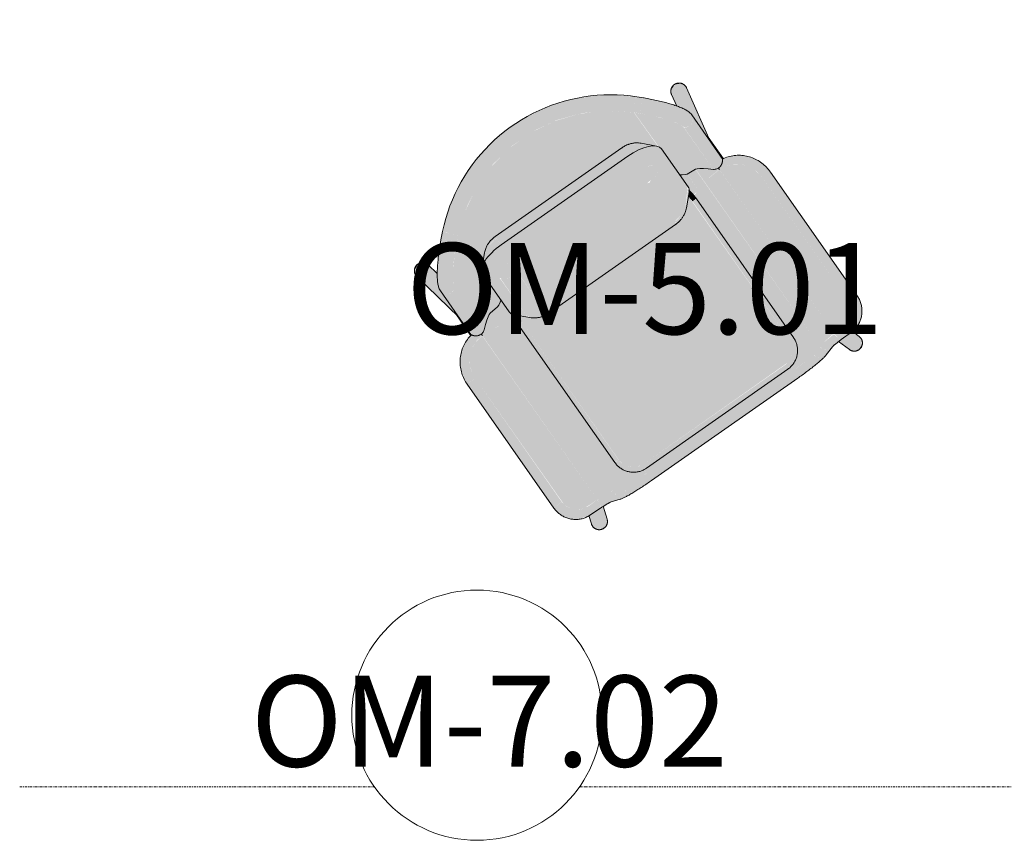
# Model space of a CAD drawing. Units: millimetres. Extents: x -2534 to 44350, y -2375 to 56400.
# Drawn here: x 8692 to 10857, y 24583 to 26386 of the extents above; entities that cross this region are included whole.
import ezdxf

# ---------------------------------------------------------------- set-up
doc = ezdxf.new("R2010")
doc.units = ezdxf.units.MM
doc.linetypes.add('IMPORT-Double Dashed _3_', pattern=[10.936111, 5.291667, -2.116667, 1.411111, -2.116667])
for name, color, linetype, lineweight in [('_KUU_teljed-1', 7, 'IMPORT-Double Dashed _3_', 9), ('AR-5-02 2_ KORRUSE PLAAN_dwg-1', 7, 'Continuous', 9), ('I-FURN', 7, 'Continuous', 9)]:
    doc.layers.add(name, color=color, linetype=linetype, lineweight=lineweight)
for name, color, linetype, lineweight, true_color in [('I-FURN-1', 7, 'Continuous', 9, 0xbfbfbf), ('I-FURN-2', 7, 'Continuous', 9, 0xe9dfd3), ('I-FURN-IDEN-1', 9, 'Continuous', 9, 0x808080)]:
    doc.layers.add(name, color=color, linetype=linetype, lineweight=lineweight, true_color=true_color)
doc.styles.add('ISOCPEUR', font='isocpeur.ttf', dxfattribs={"height": 200})

# ---------------------------------------------------------------- blocks, each defined once
blk = doc.blocks.new('Armchair_Ikea VEDBO - Tugitool-3670473-2_ KORRUS SISUSTUSPLAAN')
at = {"layer": 'I-FURN-1'}
for points in [[(-262.7, 391), (-271.2, 393.6), (-278.5, 392.1), (-292.6, 386.6), (-285.7, 384.8), (-280.6, 381.2), (-276.2, 373.3), (-275.7, 368.8), (-254.3, 375.7), (-256.5, 384.5), (-261, 389.7)], [(-196.3, 398.6), (-243.1, 397), (-267.8, 394.6), (-271.2, 393.6), (-262.8, 391), (-259.2, 388.2), (-254.8, 380.3), (-254.3, 375.7), (-237.3, 378.2), (-199.5, 379.6), (-196.3, 379.6), (-196.3, 397.6)], [(0, 398.6), (-196.3, 397.6), (-196.3, 379.6), (0, 379.6), (0, 397.6)], [(196.3, 398.6), (0, 397.6), (0, 379.6), (196.3, 379.6), (196.3, 397.6)], [(271.2, 393.6), (261.3, 395.6), (234.3, 397.7), (196.3, 397.6), (196.3, 379.6), (238.7, 378.1), (254.3, 375.7), (256.5, 384.5), (262.7, 391), (270.7, 393.5)], [(296.9, 386.1), (270.7, 393.5), (266, 392.5), (259.2, 388.2), (254.8, 380.3), (254.3, 375.7), (275.7, 368.8), (277.9, 377.5), (284.1, 384.1), (292.6, 386.6), (294.3, 386.4)], [(-350.7, 383.3), (-371.6, 378.6), (-382.5, 372.2), (-391.9, 363.8), (-401.2, 348.8), (-405.6, 334.1), (-406.2, 324.7), (-398.1, 323.8), (-384.8, 323.7), (-383.7, 332.9), (-381, 341), (-373.9, 351.3), (-366.7, 357.5), (-358.1, 361.9), (-349.8, 363.9), (-346.2, 365.3), (-347.5, 377.2), (-349.5, 382.3), (-350.6, 383.2)], [(-321.8, 383.5), (-325.8, 383.9), (-349.5, 382.3), (-347.2, 375.9), (-344.7, 364.4), (-318.1, 365.1), (-319.8, 378.8), (-321.5, 382.8)], [(-284.1, 384.1), (-292.6, 386.6), (-316, 384.1), (-321.5, 382.8), (-319.2, 376.6), (-316.6, 365.1), (-281.7, 367.5), (-275.7, 368.8), (-277.9, 377.5), (-284, 384)], [(-275.7, 368.8), (-291.2, 366.4), (-318.1, 363.5), (-318, -75.6), (-281.7, -73.1), (-275.7, -71.9), (-275.7, 363.3)], [(-254.3, 375.7), (-275.7, 368.8), (-275.1, -106.3), (-254.3, -107.4), (-254.3, 368.4)], [(-196.3, 379.6), (-238.7, 378.1), (-254.3, 375.7), (-254.3, -64.9), (-238.6, -61), (-239.6, -41.8), (-238.6, 326), (-236.3, 336.5), (-232.9, 344.8), (-224.6, 355.4), (-211.8, 364.2), (-200.1, 368.3), (-196.3, 369.5), (-196.3, 376.9)], [(-189.6, 369.7), (-205.2, 366.9), (-216.3, 361.8), (-227, 352.4), (-234.5, 340.9), (-238.2, 329.3), (-238.2, 319.5), (-229.6, 319.1), (-227.7, 330.7), (-224.2, 339), (-214.6, 349.7), (-205.9, 355.1), (-196.3, 358), (-189.6, 358.9), (-189.6, 369.2)], [(0, 379.6), (-196.3, 379.6), (-196.2, 368.9), (-181.8, 370), (0, 370)], [(189.6, 369.7), (-189.6, 369.2), (-189.6, 358.9), (189.6, 358.9), (189.6, 369.2)], [(196.3, 379.6), (0, 379.6), (0, 370), (196.3, 371.1), (196.3, 379.3)], [(214.6, 363.1), (199.2, 368.5), (189.6, 369.2), (189.6, 358.9), (199.9, 357.5), (211.8, 351.8), (218.7, 346.1), (225.8, 335.1), (228.2, 329.4), (229.6, 319.1), (239.2, 320.2), (237.5, 333.8), (231.8, 346.2), (223.5, 356.3), (215, 362.7)], [(254.3, 375.7), (238.7, 378.1), (202.9, 379.5), (196.3, 378.8), (196.5, 368.8), (206.2, 366.5), (215.7, 362.2), (226.3, 353.4), (233.6, 343.1), (238.3, 329.1), (239.6, 307.4), (238.6, -61), (238.7, -62.6), (254.3, -64.9), (254.3, 372.8)], [(275.7, 368.8), (254.3, 375.7), (254.3, -108.3), (275.7, -106.3), (275.7, 318.3)], [(318.1, 365.1), (281.7, 367.5), (275.7, 368.8), (275.7, -71.9), (291.2, -74.2), (318.1, -75.6), (318.1, 343.1)], [(350.7, 383.3), (321.5, 382.8), (319.2, 376.6), (318.6, 365.1), (346.2, 365.3), (347.5, 377.2), (350.4, 383.1), (350.6, 383.2)], [(378.4, 375.3), (358.2, 382.3), (349.5, 382.3), (347.2, 375.9), (346.2, 364.4), (357.9, 362), (362.9, 360.1), (370.8, 354.5), (379.1, 344.2), (382.7, 336), (384.2, 329.2), (384.8, 323.7), (404.5, 324.4), (406.8, 325.5), (404.4, 339.9), (401.6, 348.4), (397, 357.2), (388.2, 367.8), (378.4, 375.3)], [(-318.1, 365.1), (-354.9, 363.2), (-366.7, 357.5), (-371.2, 354.2), (-378.1, 345.7), (-381, 341), (-384.1, 329.8), (-384.8, 319.5), (-384.7, -8.7), (-381.8, -27.9), (-375.9, -42.5), (-364.9, -56.8), (-348.3, -68.4), (-334.2, -73.8), (-318.1, -75.6), (-318.1, 363.5)], [(370.2, 355.2), (361.2, 360.7), (352.6, 363.5), (336.5, 364.6), (318.1, 365.1), (318.6, -75.5), (338.7, -72.3), (354.1, -65.1), (365.3, -56.5), (377, -39.8), (382.8, -24.2), (384.8, -8.3), (383.8, 332.6), (378.2, 345.7), (376.4, 348.7)], [(406.8, 325.1), (404.5, 324.4), (389.3, 323.6), (384.8, 323.7), (384.8, -8.3), (404.5, -7.6), (406.8, -6.4), (406.8, 324.3)], [(-384.8, 323.7), (-404.5, 324.4), (-406.8, 323.9), (-406.2, -7.3), (-398.1, -8.2), (-384.8, -8.3), (-384.8, 320.4)], [(-229.6, 319.1), (-239.6, 319.2), (-238.4, -52), (-231.6, -52.4), (-229.6, -52.5), (-229.6, 301.8)], [(239.6, 319.9), (236.6, 319.3), (229.6, 319.1), (229.6, -52.5), (239.6, -51.3), (239.6, 319.5)], [(-175, -38.9), (-191.4, -41.7), (-196.2, -43.2), (-205.6, -48.4), (-213.5, -55.3), (-213.5, -156.7), (-202.3, -148), (-191.7, -143.3), (-180.4, -140.9), (-175, -140.4), (-175, -40.5)], [(175, -38.9), (170, -36.8), (-170, -36.8), (-175, -38.9), (-175, -140.4), (-170, -142.5), (170, -142.5), (175, -140.2), (175, -40.3)], [(170, -32.2), (-170, -32.2), (-170, -36.8), (170, -36.8), (170, -33.3)], [(205.6, -48.4), (196.1, -43.2), (185.9, -40), (175, -38.9), (175.4, -140.4), (188.4, -142.3), (200.3, -146.9), (208.9, -152.8), (213.5, -155.4), (213.5, -55.3), (210.2, -52.5)], [(-238.4, -62.5), (-249.5, -63.9), (-254.3, -64.9), (-254.1, -108.3), (-247.1, -111.6), (-240, -115.9), (-240, -84.2), (-236.9, -76.1), (-238.4, -62.8)], [(-213.5, -55.3), (-240, -85.9), (-240, -185.7), (-213.5, -156.7), (-213.5, -63.8)], [(-229.6, -52.5), (-239.5, -52.5), (-236.3, -76.3), (-232.8, -71.1), (-228.2, -65), (-229.5, -53.3)], [(-207.6, -46.1), (-235.7, -75.2), (-238, -82.1), (-210.6, -50.7), (-208, -46.7)], [(207.6, -46.1), (217.4, -59.6), (238.8, -81.7), (232.3, -70.6), (211.3, -49.7)], [(213.5, -55.3), (214.4, -157.8), (240, -185.7), (239.2, -83.4), (217.4, -59.6)], [(239.6, -51.6), (236.6, -52.2), (229.6, -52.5), (228.9, -67.2), (235.6, -74.8), (237, -75.2), (239.5, -52)], [(254.3, -64.9), (238.4, -62.5), (237.7, -79.3), (240, -87), (240, -116.5), (250.3, -109.7), (254.3, -108.3), (254.3, -67.8)], [(-307.3, -83.7), (-314.3, -80.2), (-322.7, -80.1), (-326.9, -81.6), (-331, -84.1), (-335.7, -88.9), (-337.1, -93.1), (-336.3, -203.7), (-332.2, -196.9), (-330, -195.2), (-324.2, -192.4), (-315.2, -192.4), (-307.3, -195), (-307.3, -83.8)], [(-275.7, -71.9), (-291.2, -74.2), (-318.1, -76.2), (-317.5, -79.7), (-310.5, -81.6), (-299.8, -90.2), (-284.2, -102.2), (-275.7, -105.9), (-275.7, -71.9)], [(-244.3, -113.3), (-254.3, -108.3), (-279.2, -105.1), (-292.6, -96.1), (-307.3, -84.9), (-306.9, -198.4), (-302.9, -208.3), (-293.1, -223.6), (-287.3, -231.4), (-262.8, -259.9), (-236.6, -285.8), (-237.5, -191), (-240, -185.7), (-240, -116.5)], [(307.3, -83.7), (284.2, -102.2), (275.7, -106.3), (250.3, -109.7), (240, -116.9), (239, -187.9), (236.6, -195.1), (236.6, -286), (267.5, -254.6), (289.7, -228.4), (301.1, -211.6), (306.2, -200.9), (307.3, -196.8), (307.3, -85.5)], [(318.1, -75.6), (281.7, -73.1), (275.7, -71.9), (275.7, -106.3), (279.2, -105.1), (290.8, -97.5), (314.1, -80.2), (318.1, -79.4), (318.1, -76.3)], [(329, -82.5), (321.5, -79.9), (314.9, -80.1), (310.5, -81.6), (307.3, -83.7), (307.3, -196.8), (315.2, -192.4), (324.2, -192.4), (332.1, -196.8), (334.9, -200.5), (336.8, -205.9), (337.2, -200.4), (336, -89.4), (333.2, -85.8), (329.1, -82.6)], [(-170, -142.5), (-182, -142.9), (-175, -140.4), (-190, -142.7), (-200.6, -147.1), (-209.1, -152.9), (-213.5, -156.7), (-207.6, -166), (-189.4, -172.9), (-170, -175.1), (-170, -143.3)], [(-181, -142.7), (-182.8, -142.9), (-181.1, -142.7)], [(170, -142.5), (-170, -142.5), (-170, -175.1), (170, -175.1), (170, -144.3)], [(-170, -175.1), (-194.8, -171.3), (-207.6, -165.9), (-213.5, -156.7), (-240, -185.7), (-232.9, -198.1), (-216.2, -207.6), (-194.7, -213.2), (-170, -215.3), (-170, -181.5)], [(213.5, -156.7), (207.6, -165.9), (190.4, -172.8), (170, -175.1), (170, -215.3), (201.9, -211.6), (219.5, -206.6), (234.7, -197), (240, -185.7), (213.6, -156.9)], [(-311, -194.1), (-319.7, -191.8), (-328.5, -194.1), (-334.9, -200.3), (-337, -207.3), (-336.6, -211.5), (-332.4, -225), (-320.4, -244.9), (-301.1, -268.8), (-279.3, -292.5), (-270.2, -300), (-265.8, -297.4), (-255.4, -287.6), (-248, -277.9), (-247.2, -275.7), (-277.3, -243.8), (-299.3, -214.8), (-306.2, -200.9), (-308.1, -196.2), (-310.8, -194.2)], [(236.6, -192.9), (234.7, -197), (201.4, -228.4), (194.2, -232.4), (185.1, -235.6), (174.9, -237.3), (160.6, -237.8), (-180, -236.8), (-193.3, -232.8), (-197.8, -230.5), (-209.6, -221.9), (-235, -196.3), (-236.6, -194.2), (-236, -286.5), (-190.5, -322.3), (-185.8, -325.8), (-137, -352.2), (-81.6, -370.9), (-26, -379.8), (33.5, -379.1), (92.9, -367.8), (141.7, -350.5), (192.1, -321.1), (229.3, -291.9), (236.6, -286), (236.6, -193.1)], [(170, -175.1), (-170, -175.1), (-170, -215.3), (170, -215.3)], [(328.5, -194.1), (319.7, -191.8), (311, -194.1), (307.3, -196.8), (304.1, -206.3), (293, -223.7), (279, -241.7), (262.8, -259.9), (247.6, -276.8), (250.1, -281.2), (259.6, -291.9), (269.1, -299.6), (271.2, -300.4), (296.5, -274.6), (303.1, -266.5), (317.9, -248.2), (329.8, -230.7), (336.7, -212.2), (336.8, -205.9), (334.9, -200.5), (332.2, -196.9), (329.3, -194.8)], [(-170, -215.3), (-201.3, -211.8), (-219.5, -206.6), (-231.5, -200.1), (-204.9, -225), (-189, -230.9), (-170, -233), (-170, -226.9)], [(170, -215.3), (-170, -215.3), (-170, -233), (170, -233)], [(234.7, -197), (219.5, -206.6), (194.7, -213.2), (170, -215.3), (170.2, -233), (195.4, -229), (207.6, -223.8), (231.8, -199.9)], [(-170, -233), (-194.3, -229.5), (-205.2, -225.5), (-192.1, -233.2), (-180, -236.8), (-170, -237.8), (-170, -236.6)], [(170, -233), (-170, -233), (-170, -237.8), (170, -237.8), (170, -236.6)], [(207.6, -223.8), (188.4, -230.9), (170, -233.3), (170, -237.8), (186, -235.4), (194.3, -232.4), (201.4, -228.4), (207.2, -224.1)], [(-247.2, -275.7), (-250.3, -281.5), (-261.3, -293.6), (-269.1, -299.6), (-270.8, -300.9), (-259.7, -310.5), (-253.3, -306.1), (-244.3, -297.3), (-237.2, -287.8), (-236.6, -286), (-246.8, -276.1)], [(247.2, -275.7), (236.6, -286), (238.3, -289.7), (246.8, -300), (257.7, -309.5), (260.9, -310.7), (270.2, -300), (265.6, -297.2), (254.5, -286.5), (248, -277.9), (247.6, -276.7)]]:
    blk.add_hatch(color=256, dxfattribs=at).paths.add_polyline_path(points)
h = blk.add_hatch(color=256, dxfattribs=at)
h.paths.add_polyline_path([(311.7, 384.3), (310.8, 383.6), (311.2, 384.3)])
h.paths.add_polyline_path([(322.6, 383.7), (294.2, 386.3), (292.1, 386.5), (284.5, 384.2), (280.6, 381.2), (276.2, 373.3), (275.7, 368.8), (292.6, 366.3), (318.1, 365.4), (319.8, 378.8), (320.1, 383.5), (322.5, 383.7)])
h = blk.add_hatch(color=256, dxfattribs=at)
h.paths.add_polyline_path([(209.6, 353.6), (196.3, 358), (189.6, 358.9), (-197.1, 357.9), (-203.7, 356), (-212.8, 351.1), (-220.2, 344.2), (-224.2, 339), (-228.2, 329.4), (-229.6, 319.1), (-228.5, -61.9), (-227.5, -65.8), (-201.5, -41.6), (-196.7, -38.8), (-179.5, -33.3), (-166.7, -32.2), (170, -32.2), (171, -37.3), (175.4, -38.3), (173.5, -37.5), (172.5, -37.1), (178.4, -33.3), (182.7, -33.7), (192.4, -36.8), (199.5, -40.6), (211.3, -49.7), (228.1, -65.6), (229.6, -47.6), (229.2, 321.9), (226.8, 332.9), (221.6, 342.4), (214.6, 349.7), (210.9, 352.6)])
h.paths.add_polyline_path([(176.9, -33.5), (171, -36.2), (170, -33.3), (175.4, -33), (176.4, -33.3)])
h.paths.add_polyline_path([(-170, -33.3), (-172, -36.1), (-172.5, -37.1), (-175.4, -37.1), (-174.8, -38.4), (-174.4, -38.7), (-170, -36.8), (-170, -35.1)])
h.paths.add_polyline_path([(-170, -142.5), (-175.8, -141.2), (-174.3, -141.4), (-171.3, -142.4)])
h = blk.add_hatch(color=256, dxfattribs=at)
h.paths.add_polyline_path([(-384.8, -8.3), (-404.5, -7.6), (-406.7, -7.9), (-402.4, -34), (-402, -35.4), (-393, -53.3), (-384.1, -64.8), (-379.6, -68.6), (-359.1, -83.5), (-336.4, -90), (-333, -85.7), (-325.1, -80.8), (-320.8, -79.8), (-318.2, -78.9), (-318.6, -75.5), (-338.7, -72.3), (-351.4, -67.1), (-365.3, -56.5), (-375.9, -42.5), (-382.5, -26.1), (-384.7, -8.7)])
h.paths.add_polyline_path([(-381.6, -67.2), (-369, -77.7), (-368.5, -77), (-380.3, -68.1)])
h = blk.add_hatch(color=256, dxfattribs=at)
h.paths.add_polyline_path([(406.8, -6.9), (404.5, -7.6), (389.3, -8.4), (384.8, -8.3), (382.5, -26.1), (375.9, -42.5), (365.3, -56.5), (347.5, -68.7), (334.2, -73.8), (318.1, -76.3), (318.6, -79.6), (327.3, -81.8), (331.5, -84.5), (336, -89.4), (337.6, -90.2), (356.2, -84.7), (367.8, -78.3), (380.6, -68.8), (396.5, -47.5), (404.9, -22.3), (406.7, -7.6)])
h.paths.add_polyline_path([(360, -82.5), (357, -83.6), (359.6, -82.6)])
h = blk.add_hatch(color=256, dxfattribs=at)
h.paths.add_polyline_path([(-170, -32.2), (-174.2, -33.4), (-171, -36.1), (-170, -33.3)])
h.paths.add_polyline_path([(-174.8, -32.7), (-189.6, -35.5), (-193.8, -37.6), (-201.5, -41.6), (-208, -46.7), (-213.5, -55.3), (-203.6, -47.3), (-192.4, -42.1), (-183.5, -39.8), (-174.5, -37.9), (-172.7, -37.2), (-173.2, -36.1), (-174.8, -33.5)])
h = blk.add_hatch(color=256, dxfattribs=at)
h.paths.add_polyline_path([(207.6, -46.1), (192.4, -36.8), (180, -33.2), (175.4, -34.7), (174.9, -36.3), (173.5, -37.5), (175.8, -37.9), (175, -38.9), (189.4, -41.1), (199.6, -45.1), (209.7, -52), (211.7, -52.5), (210.6, -50.7)])
h.paths.add_polyline_path([(176.9, -33.5), (172.8, -32.8), (170, -33.3), (171.7, -36.6), (175.9, -34.1)])
h = blk.add_hatch(color=256, dxfattribs=at)
h.paths.add_polyline_path([(205.6, -149.8), (191.6, -143.2), (181.1, -141), (174.3, -141.4), (170, -144.3), (170, -175.1), (191.7, -172.6), (207.6, -165.9), (213.5, -156.7), (206.1, -150.3)])
h.paths.add_polyline_path([(172.4, -149.9), (172.4, -149.9), (173.6, -150.7)])
h = blk.add_hatch(color=256, dxfattribs=at)
h.paths.add_polyline_path([(236.6, -286), (191.1, -321.8), (179, -329.6), (138, -351.9), (82.7, -370.7), (24.7, -379.8), (-35.4, -378.8), (-86.6, -370), (-141.4, -350.7), (-192.1, -321.1), (-230.9, -290.6), (-236.6, -286), (-238.4, -289.8), (-247.2, -300.4), (-257.7, -309.5), (-260.2, -311.3), (-220.2, -344.9), (-179.7, -369.7), (-144.8, -386.2), (-118.9, -396.2), (-95.7, -402.8), (-60.4, -410.5), (-14.6, -414.7), (8.9, -415), (51.1, -411.5), (74.1, -407.8), (107.9, -399.2), (131.9, -391.8), (161.9, -378.6), (190.8, -363.5), (229.7, -337.4), (259.7, -310.5), (252.6, -305.6), (244.7, -297.8), (238.3, -289.7), (237, -287.5)])
h.paths.add_polyline_path([(71.3, -408.1), (65.6, -408.7), (66.9, -408.5)])
at = {"layer": 'I-FURN-2'}
h = blk.add_hatch(color=256, dxfattribs=at)
h.paths.add_polyline_path([(-322.6, 383.7), (-318.6, 383.5), (-322.5, 383.7)])
h.paths.add_polyline_path([(-329.5, 419.3), (-342.2, 424.2), (-354.9, 418.8), (-360.1, 406.3), (-351.2, 383.2), (-342.9, 383.5), (-316.4, 384), (-328.1, 416.2)])
for points in [[(-345.3, 422.9), (-350.8, 422.1), (-352.1, 420.2), (-351, 420.4), (-348.5, 421.5)], [(354.9, 418.8), (341.3, 423.9), (329.5, 419.3), (320.8, 397), (317.5, 384), (352.2, 383.1), (360.1, 406.3), (355.4, 417.6)], [(-337.1, -90.3), (-338.7, -90.2), (-337.7, -143.3), (-337.1, -137.9), (-337.1, -90.6)], [(338.7, -90), (337.1, -91.2), (338, -144.6), (338.7, -143.5), (338.7, -90)], [(-337.1, -140.3), (-361.3, -269.1), (-356.8, -279.4), (-342.8, -284.1), (-331.4, -279.9), (-325.8, -266.1), (-322.1, -242.4), (-332.4, -225), (-334.9, -218.5), (-337.2, -204), (-337.1, -142.1)], [(337.1, -140.3), (336.4, -214), (329.8, -230.7), (321.4, -244.1), (327.7, -271.7), (331.4, -279.9), (344.7, -284.3), (356.8, -279.4), (361.8, -265.8), (338, -144.6)]]:
    blk.add_hatch(color=256, dxfattribs=at).paths.add_polyline_path(points)
h = blk.add_hatch(color=256, dxfattribs=at)
h.paths.add_polyline_path([(353.6, 420.4), (347.3, 423.2), (345.3, 422.9), (352.7, 420.3)])
h.paths.add_polyline_path([(358, 415.1), (357.5, 412.5), (358.9, 412.5), (358, 414.8)])
h.paths.add_polyline_path([(336.9, 423.6), (333.5, 421.7), (335.8, 421.7)])
h = blk.add_hatch(color=256, dxfattribs=at)
h.paths.add_polyline_path([(-333.1, -281.9), (-335.3, -281.4), (-340.9, -283.4), (-341.1, -285.3), (-333.3, -282)])
h.paths.add_polyline_path([(-343.4, -285.3), (-356.8, -279.4), (-351.6, -283.6), (-345.8, -285.2), (-344.3, -285.3)])
h.paths.add_polyline_path([(-358.1, -276.4), (-359.8, -276.3), (-357.6, -277.8), (-358, -276.6)])
h = blk.add_hatch(color=256, dxfattribs=at)
h.paths.add_polyline_path([(360.1, -276), (358.1, -276.4), (358.4, -278.2)])
h.paths.add_polyline_path([(356.8, -279.4), (347.2, -283.3), (347.5, -285), (352.3, -283.3), (354.9, -281.6)])
h.paths.add_polyline_path([(340.9, -283.4), (333.7, -281.5), (333.8, -282.2), (339.3, -284.1), (339.9, -283.8)])
h.paths.add_polyline_path([(344, -284.6), (340.9, -284.5), (341.8, -285.1), (342.9, -284.8)])
at = {"layer": 'I-FURN'}
for p, q in [((-315.5, 384.1), (-325.1, 412.4)), ((325.1, 412.4), (315.5, 384.1)), ((-359.2, 400.8), (-353.1, 382.9)), ((-276.6, 392.8), (-298, 385.8)), ((0, 398.6), (-196.3, 398.6)), ((196.3, 398.6), (0, 398.6)), ((298, 385.8), (276.6, 392.8)), ((353.1, 382.8), (359.2, 400.8)), ((-323, 384), (-351.1, 383.4)), ((189.6, 370.1), (-189.6, 370.1)), ((351.1, 383.4), (323, 384)), ((-406.8, 325.1), (-406.8, -6.9)), ((406.8, -6.9), (406.8, 325.1)), ((-239.6, 320.2), (-239.6, 319.9)), ((-239.6, 319.9), (-239.6, -51.6)), ((239.6, 319.9), (239.6, 320.2)), ((239.6, -51.6), (239.6, 319.9)), ((170, -32.2), (-170, -32.2)), ((-210.1, -48.2), (-234.5, -72.8)), ((234.5, -72.8), (210.1, -48.2)), ((-318.1, -79.6), (-318.1, -75.6)), ((-240, -185.7), (-240, -84.3)), ((240, -84.3), (240, -185.7)), ((318.1, -79.6), (318.1, -75.6)), ((-338.7, -148.4), (-338.7, -89.8)), ((-337.2, -89.6), (-337.2, -208.8)), ((-275.7, -106.3), (-254.3, -108.3)), ((254.3, -108.3), (275.7, -106.3)), ((337.2, -208.8), (337.2, -89.6)), ((338.7, -89.7), (338.7, -148.4)), ((-337.1, -138.7), (-361.8, -264.3)), ((361.8, -264.3), (337.1, -138.7)), ((-234.5, -197.2), (-210.1, -221.8)), ((170, -215.3), (-170, -215.3)), ((210.1, -221.8), (234.5, -197.2)), ((-170, -237.8), (170, -237.8)), ((-326.4, -271.2), (-321.1, -243.9)), ((321.1, -243.9), (326.4, -271.2)), ((-271.8, -300.3), (-261.2, -310.6)), ((261.2, -310.6), (271.8, -300.3))]:
    blk.add_line(p, q, dxfattribs=at)
at = {"layer": 'I-FURN', "flags": 128}
for points in [[(-325.1, 412.4), (-325.3, 413.1), (-325.6, 413.7), (-325.9, 414.4), (-326.2, 415.1), (-326.6, 415.7), (-327, 416.3), (-327.4, 416.9), (-327.8, 417.5), (-328.3, 418.1), (-328.7, 418.6), (-329.2, 419.2), (-329.8, 419.7), (-330.3, 420.1), (-330.9, 420.6), (-331.4, 421.1), (-332, 421.5), (-332.6, 421.9), (-333.2, 422.2), (-333.9, 422.6), (-334.5, 422.9), (-335.2, 423.2), (-335.9, 423.4), (-336.5, 423.7), (-337.2, 423.9), (-337.9, 424), (-338.6, 424.2), (-339.3, 424.3), (-340, 424.4), (-340.7, 424.5), (-341.4, 424.5), (-342.1, 424.5), (-342.8, 424.5), (-343.5, 424.5), (-344.2, 424.4), (-344.9, 424.3), (-345.6, 424.2), (-346.3, 424), (-347, 423.8), (-347.7, 423.6), (-348.3, 423.4), (-349, 423.1), (-349.7, 422.9), (-350.3, 422.6), (-350.9, 422.2), (-351.5, 421.9), (-352.1, 421.5), (-352.7, 421.1), (-353.3, 420.6), (-353.8, 420.2), (-354.3, 419.7), (-354.8, 419.2), (-355.3, 418.7), (-355.8, 418.2), (-356.3, 417.6), (-356.7, 417.1), (-357.1, 416.5), (-357.5, 415.9), (-357.8, 415.3), (-358.2, 414.6), (-358.5, 414), (-358.8, 413.3), (-359, 412.6), (-359.3, 412), (-359.5, 411.3), (-359.7, 410.6), (-359.8, 409.9), (-359.9, 409.1), (-360, 408.4), (-360.1, 407.7), (-360.1, 407), (-360.1, 406.5)], [(360.1, 406.5), (360.1, 407.2), (360.1, 407.9), (360, 408.7), (359.9, 409.4), (359.8, 410.1), (359.6, 410.8), (359.4, 411.5), (359.2, 412.2), (359, 412.9), (358.7, 413.5), (358.4, 414.2), (358.1, 414.8), (357.7, 415.5), (357.4, 416.1), (357, 416.7), (356.5, 417.3), (356.1, 417.8), (355.7, 418.4), (355.2, 418.9), (354.7, 419.4), (354.2, 419.9), (353.6, 420.4), (353.1, 420.8), (352.5, 421.2), (351.9, 421.6), (351.3, 422), (350.7, 422.3), (350.1, 422.7), (349.4, 423), (348.8, 423.2), (348.1, 423.5), (347.4, 423.7), (346.8, 423.9), (346.1, 424.1), (345.4, 424.2), (344.7, 424.3), (344, 424.4), (343.3, 424.5), (342.6, 424.5), (341.9, 424.5), (341.2, 424.5), (340.5, 424.5), (339.8, 424.4), (339.1, 424.3), (338.4, 424.1), (337.7, 424), (337, 423.8), (336.3, 423.6), (335.6, 423.3), (335, 423.1), (334.3, 422.8), (333.7, 422.4), (333, 422.1), (332.4, 421.7), (331.8, 421.3), (331.2, 420.9), (330.7, 420.5), (330.1, 420), (329.6, 419.5), (329.1, 419), (328.6, 418.4), (328.1, 417.9), (327.7, 417.3), (327.2, 416.7), (326.8, 416.1), (326.5, 415.5), (326.1, 414.8), (325.8, 414.2), (325.5, 413.5), (325.2, 412.8), (325.1, 412.4)], [(-360.1, 406.5), (-360.1, 405.8), (-360, 405), (-360, 404.3), (-359.9, 403.6), (-359.7, 402.9), (-359.6, 402.1), (-359.4, 401.4), (-359.2, 400.8)], [(-276.6, 392.8), (-275, 393.2), (-273.5, 393.6), (-271.9, 394), (-270.3, 394.3), (-268.7, 394.6), (-267, 394.9), (-265.2, 395.2), (-263.3, 395.4), (-261.4, 395.7), (-259.4, 395.9), (-257.3, 396.1), (-255.1, 396.4), (-252.8, 396.6), (-250.5, 396.8), (-248.1, 397), (-245.6, 397.1), (-243, 397.3), (-240.4, 397.5), (-237.7, 397.6), (-234.9, 397.8), (-232.1, 397.9), (-229.2, 398), (-226.3, 398.1), (-223.4, 398.2), (-220.4, 398.3), (-217.3, 398.4), (-214.2, 398.5), (-211.2, 398.5), (-208, 398.6), (-204.9, 398.6), (-201.7, 398.6), (-198.6, 398.6), (-196.3, 398.6)], [(276.6, 392.8), (275, 393.2), (273.5, 393.6), (271.9, 394), (270.3, 394.3), (268.7, 394.6), (267, 394.9), (265.2, 395.2), (263.3, 395.4), (261.4, 395.7), (259.4, 395.9), (257.3, 396.1), (255.1, 396.4), (252.8, 396.6), (250.5, 396.8), (248.1, 397), (245.6, 397.1), (243, 397.3), (240.4, 397.5), (237.7, 397.6), (234.9, 397.8), (232.1, 397.9), (229.2, 398), (226.3, 398.1), (223.4, 398.2), (220.4, 398.3), (217.3, 398.4), (214.2, 398.5), (211.2, 398.5), (208, 398.6), (204.9, 398.6), (201.7, 398.6), (198.6, 398.6), (196.3, 398.6)], [(359.2, 400.8), (359.4, 401.5), (359.6, 402.2), (359.7, 402.9), (359.9, 403.7), (360, 404.4), (360, 405.1), (360.1, 405.8), (360.1, 406.5)], [(-351.1, 383.4), (-353.4, 383.3), (-355.6, 383.1), (-357.9, 382.8), (-360.1, 382.4), (-362.3, 382), (-364.5, 381.4), (-366.7, 380.8), (-368.8, 380), (-371, 379.2), (-373, 378.3), (-375.1, 377.3), (-377.1, 376.2), (-379, 375.1), (-381, 373.9), (-382.8, 372.6), (-384.6, 371.2), (-386.4, 369.7), (-388.1, 368.2), (-389.7, 366.7), (-391.3, 365), (-392.8, 363.3), (-394.2, 361.6), (-395.6, 359.7), (-396.9, 357.9), (-398.1, 356), (-399.3, 354), (-400.3, 352), (-401.3, 350), (-402.3, 347.9), (-403.1, 345.8), (-403.8, 343.6), (-404.5, 341.4), (-405.1, 339.2), (-405.6, 337), (-406, 334.8), (-406.4, 332.5), (-406.6, 330.3), (-406.8, 328), (-406.8, 325.7), (-406.8, 325.1)], [(-297.7, 385.9), (-297.8, 385.9), (-298.1, 385.8), (-298.4, 385.7), (-298.9, 385.7), (-299.5, 385.6), (-300.1, 385.5), (-300.9, 385.4), (-301.7, 385.3), (-302.6, 385.2), (-303.5, 385.1), (-304.6, 385), (-305.6, 384.9), (-306.8, 384.8), (-308, 384.7), (-309.2, 384.6), (-310.5, 384.5), (-311.8, 384.5), (-313.2, 384.4), (-314.6, 384.3), (-316, 384.3), (-317.5, 384.2), (-319, 384.1), (-320.5, 384.1), (-322.1, 384.1), (-323, 384)], [(-189.6, 370.1), (-191.6, 370), (-193.6, 369.9), (-195.6, 369.7), (-197.5, 369.4), (-199.5, 369.1), (-201.4, 368.6), (-203.4, 368.1), (-205.3, 367.5), (-207.2, 366.9), (-209, 366.1), (-210.9, 365.3), (-212.6, 364.4), (-214.4, 363.5), (-216.1, 362.5), (-217.8, 361.4), (-219.4, 360.2), (-221, 359), (-222.5, 357.7), (-224, 356.4), (-225.4, 355), (-226.8, 353.5), (-228.1, 352), (-229.3, 350.4), (-230.5, 348.8), (-231.6, 347.2), (-232.7, 345.5), (-233.7, 343.7), (-234.6, 341.9), (-235.4, 340.1), (-236.2, 338.3), (-236.9, 336.4), (-237.5, 334.5), (-238, 332.6), (-238.5, 330.6), (-238.8, 328.7), (-239.1, 326.7), (-239.4, 324.7), (-239.5, 322.7), (-239.6, 320.7), (-239.6, 320.2)], [(239.6, 320.2), (239.5, 322.2), (239.4, 324.2), (239.2, 326.2), (238.9, 328.1), (238.6, 330.1), (238.1, 332.1), (237.6, 334), (237, 335.9), (236.4, 337.8), (235.6, 339.6), (234.8, 341.5), (233.9, 343.2), (233, 345), (231.9, 346.7), (230.8, 348.4), (229.7, 350), (228.4, 351.6), (227.1, 353.1), (225.8, 354.6), (224.4, 356), (222.9, 357.3), (221.4, 358.6), (219.8, 359.9), (218.2, 361.1), (216.6, 362.2), (214.9, 363.2), (213.1, 364.2), (211.3, 365.1), (209.5, 365.9), (207.7, 366.7), (205.8, 367.4), (203.9, 368), (202, 368.5), (200, 369), (198.1, 369.3), (196.1, 369.6), (194.1, 369.9), (192.1, 370), (190.1, 370.1), (189.6, 370.1)], [(297.7, 385.9), (297.8, 385.9), (298.1, 385.8), (298.4, 385.7), (298.9, 385.7), (299.5, 385.6), (300.1, 385.5), (300.9, 385.4), (301.7, 385.3), (302.6, 385.2), (303.5, 385.1), (304.6, 385), (305.6, 384.9), (306.8, 384.8), (308, 384.7), (309.2, 384.6), (310.5, 384.5), (311.8, 384.5), (313.2, 384.4), (314.6, 384.3), (316, 384.3), (317.5, 384.2), (319, 384.1), (320.5, 384.1), (322.1, 384.1), (323, 384)], [(406.8, 325.1), (406.8, 327.4), (406.6, 329.7), (406.4, 331.9), (406.1, 334.2), (405.7, 336.4), (405.2, 338.7), (404.7, 340.9), (404, 343), (403.3, 345.2), (402.5, 347.3), (401.6, 349.4), (400.6, 351.5), (399.6, 353.5), (398.4, 355.4), (397.2, 357.4), (395.9, 359.2), (394.6, 361.1), (393.2, 362.8), (391.7, 364.6), (390.1, 366.2), (388.5, 367.8), (386.8, 369.3), (385.1, 370.8), (383.3, 372.2), (381.5, 373.5), (379.6, 374.8), (377.6, 375.9), (375.6, 377), (373.6, 378), (371.5, 379), (369.4, 379.8), (367.3, 380.6), (365.1, 381.2), (362.9, 381.8), (360.7, 382.3), (358.5, 382.7), (356.2, 383), (354, 383.2), (351.7, 383.4), (351.1, 383.4)], [(-406.8, -6.9), (-406.8, -10.3), (-406.6, -13.7), (-406.2, -17.1), (-405.8, -20.5), (-405.2, -23.9), (-404.4, -27.2), (-403.6, -30.5), (-402.6, -33.8), (-401.5, -37), (-400.2, -40.2), (-398.9, -43.3), (-397.4, -46.4), (-395.8, -49.4), (-394, -52.4), (-392.2, -55.2), (-390.2, -58), (-388.2, -60.7), (-386, -63.3), (-383.7, -65.8), (-381.3, -68.2), (-378.9, -70.6), (-376.3, -72.8), (-373.6, -74.9), (-370.9, -76.9), (-368.1, -78.8), (-365.2, -80.5), (-362.2, -82.2), (-359.2, -83.7), (-356.1, -85.1), (-353, -86.4), (-349.8, -87.5), (-346.6, -88.5), (-343.3, -89.3), (-340, -90.1), (-336.9, -90.6)], [(336.9, -90.6), (340.2, -90), (343.5, -89.3), (346.8, -88.4), (350, -87.4), (353.2, -86.3), (356.3, -85), (359.4, -83.6), (362.4, -82.1), (365.4, -80.4), (368.3, -78.7), (371.1, -76.8), (373.8, -74.8), (376.5, -72.6), (379, -70.4), (381.5, -68.1), (383.9, -65.7), (386.1, -63.1), (388.3, -60.5), (390.4, -57.8), (392.3, -55), (394.1, -52.2), (395.9, -49.2), (397.5, -46.2), (399, -43.1), (400.3, -40), (401.5, -36.8), (402.7, -33.6), (403.6, -30.3), (404.5, -27), (405.2, -23.7), (405.8, -20.3), (406.3, -16.9), (406.6, -13.5), (406.8, -10.1), (406.8, -6.9)], [(-210.1, -48.2), (-208, -46.3), (-206.1, -44.6), (-204.1, -43.1), (-202.3, -41.8), (-200.5, -40.6), (-198.8, -39.6), (-197.1, -38.7), (-195.6, -37.9), (-194, -37.2), (-192.6, -36.5), (-191.1, -36), (-189.8, -35.5), (-188.4, -35), (-187.1, -34.6), (-185.9, -34.3), (-184.6, -33.9), (-183.4, -33.6), (-182.3, -33.4), (-181.1, -33.2), (-180, -33), (-178.9, -32.8), (-177.8, -32.6), (-176.7, -32.5), (-175.6, -32.4), (-174.5, -32.3), (-173.5, -32.3), (-172.4, -32.2), (-171.4, -32.2), (-170.3, -32.2), (-170, -32.2)], [(210.1, -48.2), (208, -46.3), (206.1, -44.6), (204.1, -43.1), (202.3, -41.8), (200.5, -40.6), (198.8, -39.6), (197.1, -38.7), (195.6, -37.9), (194, -37.2), (192.6, -36.5), (191.1, -36), (189.8, -35.5), (188.4, -35), (187.1, -34.6), (185.9, -34.3), (184.6, -33.9), (183.4, -33.6), (182.3, -33.4), (181.1, -33.2), (180, -33), (178.9, -32.8), (177.8, -32.6), (176.7, -32.5), (175.6, -32.4), (174.5, -32.3), (173.5, -32.3), (172.4, -32.2), (171.4, -32.2), (170.3, -32.2), (170, -32.2)], [(-239.6, -51.6), (-239.5, -56.4), (-239.2, -61.2), (-238.7, -65.9), (-238, -70.7), (-237.2, -75.4), (-236.7, -77.3)], [(236.7, -77.3), (237.5, -73.8), (238.3, -69), (238.9, -64.3), (239.3, -59.5), (239.5, -54.7), (239.6, -51.6)], [(-275.7, -106.3), (-279.2, -105.1), (-284.2, -102.2), (-290.8, -97.5), (-298.5, -91.3), (-307.3, -83.7)], [(307.3, -83.7), (298.5, -91.3), (290.8, -97.5), (284.2, -102.2), (279.2, -105.1), (275.7, -106.3)], [(-240.2, -116.2), (-244.3, -113.3), (-250.3, -109.7), (-254.3, -108.3)], [(254.3, -108.3), (250.3, -109.7), (244.3, -113.3), (240.2, -116.2)], [(-337.2, -208.8), (-337.1, -211.5), (-336.7, -213.9), (-336.2, -216.1), (-335.6, -218.2), (-334.9, -220.2), (-334.1, -222.2), (-333.2, -224.1), (-332.3, -226.1), (-331.3, -228), (-330.2, -230), (-329.1, -232), (-327.8, -234.1), (-326.5, -236.2), (-325.1, -238.3), (-323.7, -240.5), (-322.1, -242.7), (-320.5, -244.9), (-318.9, -247.2), (-317.2, -249.5), (-315.4, -251.9), (-313.5, -254.3), (-311.6, -256.7), (-309.6, -259.2), (-307.6, -261.7), (-305.5, -264.2), (-303.3, -266.7), (-301.1, -269.3), (-298.9, -271.8), (-296.6, -274.4), (-294.3, -276.9), (-292, -279.5), (-289.6, -282), (-287.2, -284.6), (-284.8, -287.2), (-282.4, -289.7), (-279.9, -292.2), (-277.4, -294.7), (-274.9, -297.2), (-272.5, -299.6), (-271.8, -300.3)], [(337.2, -208.8), (337.1, -211.5), (336.7, -213.9), (336.2, -216.1), (335.6, -218.2), (334.9, -220.2), (334.1, -222.2), (333.2, -224.1), (332.3, -226.1), (331.3, -228), (330.2, -230), (329.1, -232), (327.8, -234.1), (326.5, -236.2), (325.1, -238.3), (323.7, -240.5), (322.1, -242.7), (320.5, -244.9), (318.9, -247.2), (317.2, -249.5), (315.4, -251.9), (313.5, -254.3), (311.6, -256.7), (309.6, -259.2), (307.6, -261.7), (305.5, -264.2), (303.3, -266.7), (301.1, -269.3), (298.9, -271.8), (296.6, -274.4), (294.3, -276.9), (292, -279.5), (289.6, -282), (287.2, -284.6), (284.8, -287.2), (282.4, -289.7), (279.9, -292.2), (277.4, -294.7), (274.9, -297.2), (272.5, -299.6), (271.8, -300.3)], [(-210.1, -221.8), (-208, -223.7), (-206.1, -225.4), (-204.1, -226.9), (-202.3, -228.2), (-200.5, -229.4), (-198.8, -230.4), (-197.1, -231.3), (-195.6, -232.1), (-194, -232.8), (-192.6, -233.4), (-191.1, -234), (-189.8, -234.5), (-188.4, -234.9), (-187.1, -235.3), (-185.9, -235.7), (-184.6, -236), (-183.4, -236.3), (-182.3, -236.6), (-181.1, -236.8), (-180, -237), (-178.9, -237.2), (-177.8, -237.3), (-176.7, -237.4), (-175.6, -237.6), (-174.5, -237.6), (-173.5, -237.7), (-172.4, -237.8), (-171.4, -237.8), (-170.3, -237.8), (-170, -237.8)], [(210.1, -221.8), (208, -223.7), (206.1, -225.4), (204.1, -226.9), (202.3, -228.2), (200.5, -229.4), (198.8, -230.4), (197.1, -231.3), (195.6, -232.1), (194, -232.8), (192.6, -233.4), (191.1, -234), (189.8, -234.5), (188.4, -234.9), (187.1, -235.3), (185.9, -235.7), (184.6, -236), (183.4, -236.3), (182.3, -236.6), (181.1, -236.8), (180, -237), (178.9, -237.2), (177.8, -237.3), (176.7, -237.4), (175.6, -237.6), (174.5, -237.6), (173.5, -237.7), (172.4, -237.8), (171.4, -237.8), (170.3, -237.8), (170, -237.8)], [(-361.8, -264.3), (-361.9, -265), (-362, -265.8), (-362.1, -266.5), (-362.1, -267.3), (-362.1, -267.8)], [(-362.1, -267.8), (-362.1, -268.5), (-362, -269.3), (-362, -270), (-361.8, -270.7), (-361.7, -271.5), (-361.5, -272.2), (-361.3, -272.9), (-361.1, -273.6), (-360.8, -274.3), (-360.5, -275), (-360.2, -275.6), (-359.9, -276.3), (-359.5, -276.9), (-359.1, -277.5), (-358.7, -278.1), (-358.3, -278.7), (-357.9, -279.2), (-357.4, -279.7), (-356.9, -280.2), (-356.4, -280.7), (-355.9, -281.2), (-355.3, -281.6), (-354.8, -282.1), (-354.2, -282.5), (-353.6, -282.8), (-353, -283.2), (-352.4, -283.5), (-351.8, -283.8), (-351.2, -284.1), (-350.6, -284.3), (-349.9, -284.6), (-349.3, -284.8), (-348.6, -285), (-348, -285.1), (-347.3, -285.3), (-346.6, -285.4), (-346, -285.5), (-345.3, -285.5), (-344.6, -285.6), (-343.9, -285.6), (-343.3, -285.6), (-342.6, -285.5), (-341.9, -285.4), (-341.2, -285.3), (-340.5, -285.2), (-339.9, -285.1), (-339.2, -284.9), (-338.5, -284.7), (-337.9, -284.5), (-337.2, -284.2), (-336.6, -284), (-335.9, -283.6), (-335.3, -283.3), (-334.7, -283), (-334.1, -282.6), (-333.5, -282.2), (-332.9, -281.7), (-332.3, -281.3), (-331.8, -280.8), (-331.3, -280.3), (-330.8, -279.8), (-330.3, -279.2), (-329.8, -278.6), (-329.4, -278), (-329, -277.4), (-328.6, -276.8), (-328.2, -276.1), (-327.9, -275.5), (-327.5, -274.8), (-327.3, -274.1), (-327, -273.4), (-326.8, -272.7), (-326.6, -271.9), (-326.4, -271.2)], [(326.4, -271.2), (326.6, -272), (326.8, -272.7), (327, -273.4), (327.3, -274.1), (327.6, -274.8), (327.9, -275.5), (328.2, -276.2), (328.6, -276.8), (329, -277.5), (329.4, -278.1), (329.8, -278.7), (330.3, -279.2), (330.8, -279.8), (331.3, -280.3), (331.8, -280.8), (332.4, -281.3), (332.9, -281.8), (333.5, -282.2), (334.1, -282.6), (334.7, -283), (335.3, -283.3), (336, -283.7), (336.6, -284), (337.2, -284.2), (337.9, -284.5), (338.6, -284.7), (339.2, -284.9), (339.9, -285.1), (340.6, -285.2), (341.3, -285.4), (341.9, -285.4), (342.6, -285.5), (343.3, -285.6), (344, -285.6), (344.7, -285.6), (345.3, -285.5), (346, -285.5), (346.7, -285.4), (347.4, -285.3), (348, -285.1), (348.7, -285), (349.3, -284.8), (350, -284.6), (350.6, -284.3), (351.3, -284.1), (351.9, -283.8), (352.5, -283.5), (353.1, -283.2), (353.7, -282.8), (354.3, -282.4), (354.8, -282), (355.4, -281.6), (355.9, -281.2), (356.4, -280.7), (356.9, -280.2), (357.4, -279.7), (357.9, -279.2), (358.3, -278.6), (358.8, -278), (359.2, -277.5), (359.5, -276.8), (359.9, -276.2), (360.2, -275.6), (360.6, -274.9), (360.8, -274.2), (361.1, -273.6), (361.3, -272.9), (361.5, -272.1), (361.7, -271.4), (361.8, -270.7), (362, -270), (362, -269.2), (362.1, -268.5), (362.1, -267.8)], [(362.1, -267.8), (362.1, -267), (362, -266.3), (362, -265.5), (361.9, -264.8), (361.8, -264.3)], [(-261.2, -310.6), (-250.5, -320.5), (-239.4, -330), (-228, -339.1), (-216.2, -347.7), (-204, -355.9), (-191.5, -363.6), (-178.8, -370.8), (-165.7, -377.5), (-152.4, -383.6), (-138.8, -389.3), (-125, -394.4), (-111, -399), (-96.8, -403), (-82.5, -406.5), (-68, -409.4), (-53.5, -411.8), (-38.8, -413.6), (-24.1, -414.8), (-9.4, -415.4), (5.4, -415.5), (20.1, -415), (34.9, -414), (49.5, -412.3), (64.1, -410.1), (78.6, -407.3), (93, -404), (107.2, -400.1), (121.2, -395.7), (135.1, -390.7), (148.7, -385.2), (162.1, -379.2), (175.3, -372.6), (188.1, -365.6), (200.7, -358), (212.9, -350), (224.8, -341.5), (236.4, -332.5), (247.6, -323.1), (258.3, -313.3), (261.2, -310.6)]]:
    blk.add_lwpolyline(points, dxfattribs=at)
at = {"layer": 'I-FURN'}
for centre, major_axis, ratio, start_param, end_param in [((-322.6, -74.1), (-0.4, 17.5), 0.257834, 4.392099, 4.622061), ((-170, -84.3), (-70, 0), 0.422618, 5.890486, 6.283185), ((170, -84.3), (70, 0), 0.422618, 0, 0.392699), ((322.6, -74.1), (0.4, 17.5), 0.257834, 1.661125, 1.891086), ((-170, -185.7), (70, 0), 0.422618, 3.141593, 4.712389), ((170, -185.7), (-70, 0), 0.422618, 1.570796, 3.141593)]:
    blk.add_ellipse(centre, major_axis=major_axis, ratio=ratio, start_param=start_param, end_param=end_param, dxfattribs=at)
for points, knots in [([(-336.8, -90.6), (-336.8, -90.6), (-336.7, -90.5), (-336.5, -90.2), (-336.2, -89.8), (-335.8, -89.1), (-335.2, -88.2), (-334.7, -87.5), (-334, -86.7), (-333, -85.6), (-331.7, -84.4), (-330.4, -83.4), (-329.6, -82.9), (-329.1, -82.6), (-328.7, -82.4), (-328.3, -82.1), (-327.6, -81.7), (-326.5, -81.2), (-325.4, -80.7), (-324.5, -80.4), (-323.8, -80.2), (-323.1, -80.1), (-322.2, -79.8), (-320.5, -79.6), (-319.1, -79.5), (-318.2, -79.5)], [-0.6053643, -0.6053643, -0.6053643, -0.6053643, -0.5555556, -0.5277778, -0.5, -0.4444444, -0.4166667, -0.3888889, -0.3611111, -0.3333333, -0.2777778, -0.25, -0.2361111, -0.2222222, -0.2152778, -0.2083333, -0.1944444, -0.1666667, -0.1388889, -0.125, -0.1111111, -0.0972222, -0.0833333, -0.0555556, 0, 0, 0, 0]), ([(336.8, -90.6), (336.8, -90.6), (336.7, -90.5), (336.5, -90.2), (336.2, -89.7), (335.8, -89), (335.2, -88.2), (334.5, -87.3), (333.8, -86.4), (333.1, -85.7), (332.4, -85), (331.3, -84.1), (330.2, -83.2), (329.3, -82.7), (328.8, -82.4), (328, -81.9), (326.8, -81.3), (325.4, -80.8), (324.3, -80.4), (323.1, -80.1), (321.1, -79.6), (319.4, -79.5), (318.2, -79.5)], [0.3937649, 0.3937649, 0.3937649, 0.3937649, 0.4444444, 0.4791667, 0.5138889, 0.5486111, 0.5833333, 0.6180556, 0.6527778, 0.6701389, 0.6875, 0.7222222, 0.7569444, 0.7743056, 0.7829861, 0.7916667, 0.8263889, 0.8611111, 0.8784722, 0.8958333, 0.9305556, 1, 1, 1, 1])]:
    blk.add_open_spline(points, degree=3, knots=knots, dxfattribs=at)
for points in [[(-307.3, -83.7), (-308.3, -82.9), (-310.4, -81.4), (-314.1, -80), (-316.7, -79.7), (-318.1, -79.6)], [(318.1, -79.6), (316.7, -79.7), (314.1, -80), (310.4, -81.4), (308.3, -82.9), (307.3, -83.7)]]:
    blk.add_open_spline(points, degree=3, dxfattribs=at)
blk = doc.blocks.new('Coffee table Turn_Normann Copenhagen - Abilaud 1-8825342-2_ KORRUS SISUSTUSPLAAN')
at = {"layer": 'I-FURN'}
for start, end in [(0, 180), (180, 360)]:
    blk.add_arc((0, 0), 275, start, end, dxfattribs=at)
blk = doc.blocks.new('AR-5-02 2_ KORRUSE PLAAN_dwg-12281537-2_ KORRUS SISUSTUSPLAAN')
at = {"layer": '_KUU_teljed-1'}
for p, q in [((8692.5, 24700), (9472.6, 24700)), ((9922.4, 24700), (11852.6, 24700))]:
    blk.add_line(p, q, dxfattribs=at)

msp = doc.modelspace()

# ---------------------------------------------------------------- block references
at = {"layer": 'AR-5-02 2_ KORRUSE PLAAN_dwg-1'}
msp.add_blockref('AR-5-02 2_ KORRUSE PLAAN_dwg-12281537-2_ KORRUS SISUSTUSPLAAN', (0, 0), dxfattribs=at)
at = {"layer": 'I-FURN', "rotation": 214.9999999962279}
msp.add_blockref('Armchair_Ikea VEDBO - Tugitool-3670473-2_ KORRUS SISUSTUSPLAAN', (10013.3, 25812.4), dxfattribs=at)
at = {"layer": 'I-FURN'}
msp.add_blockref('Coffee table Turn_Normann Copenhagen - Abilaud 1-8825342-2_ KORRUS SISUSTUSPLAAN', (9697.5, 24857.5), dxfattribs=at)

# ---------------------------------------------------------------- texts
at = {"layer": 'I-FURN-IDEN-1', "char_height": 200, "attachment_point": 1, "style": 'ISOCPEUR'}
for s, insert, width in [('OM-5.01', (9542, 25895.1), 1146.413), ('OM-7.02', (9200.2, 24944.4), 1202.531)]:
    msp.add_mtext(s, dxfattribs=dict(at, insert=insert, width=width))

doc.saveas('drawing.dxf')
